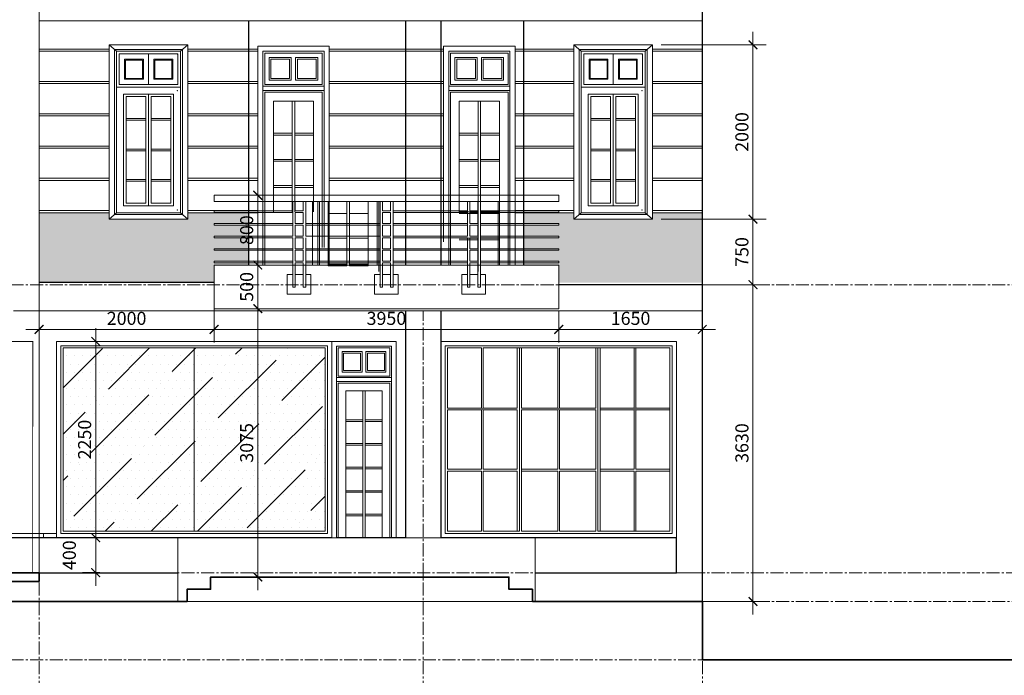
# Model space of a CAD drawing. Units: millimetres. Extents: x -55760 to 1146263, y -455585 to 288245.
# Drawn here: x 974368 to 985651, y -445405 to -437891 of the extents above; entities that cross this region are included whole.
import ezdxf

# ---------------------------------------------------------------- set-up
doc = ezdxf.new("R2010")
doc.units = ezdxf.units.MM
doc.linetypes.add('CENTER2', pattern=[1.125, 0.75, -0.125, 0.125, -0.125])
doc.layers.get('Defpoints').update_dxf_attribs({"lineweight": 5})
for name, color, linetype, lineweight in [('0-TUONG', 4, 'Continuous', 35), ('DOOR', 8, 'Continuous', 5), ('NETTHAY', 4, 'Continuous', 5), ('NOITHAT', 35, 'Continuous', 5), ('NTBI', 150, 'Continuous', 20), ('NTEXT', 7, 'Continuous', 9), ('NTHAY3', 41, 'Continuous', 25), ('TEXT', 8, 'Continuous', 5), ('Y', 35, 'Continuous', 5)]:
    doc.layers.add(name, color=color, linetype=linetype, lineweight=lineweight)
doc.styles.add('DIM', font='VHELVEN.TTF')
doc.dimstyles.new('100 THINH', dxfattribs={"dimscale": 0, "dimtxt": 150, "dimasz": 100, "dimexe": 150, "dimexo": 100, "dimgap": 50, "dimtad": 1, "dimdec": 0, "dimrnd": 1, "dimzin": 0, "dimdsep": 46, "dimtxsty": 'DIM', "dimblk": 'ARCHTICK', "dimcen": 0.1, "dimdle": 150, "dimclrd": 14, "dimclre": 14, "dimclrt": 255, "dimadec": 0, "dimazin": 0, "dimtfac": 1, "dimtdec": 0, "dimtmove": 2, "dimatfit": 2, "dimfxl": 0, "dimtolj": 1, "dimtzin": 0, "dimlwd": -1, "dimlwe": -1, "dimarcsym": 0})

# ---------------------------------------------------------------- blocks, each defined once
blk = doc.blocks.new('ểg')
at = {"layer": 'NOITHAT', "ltscale": 50}
for p, q in [((438950, -280445), (438950, -281451)), ((438950, -280445), (439580, -280445)), ((439580, -280445), (439579, -280445)), ((439580, -280445), (439581, -280445))]:
    blk.add_line(p, q, dxfattribs=at)
at = {"layer": 'NOITHAT'}
for p, q in [((439251, -282101), (439251, -280958)), ((439278, -282101), (439278, -280958)), ((439058, -281291), (439251, -281291)), ((439058, -281309), (439251, -281309)), ((439278, -281291), (439472, -281291)), ((439278, -281309), (439472, -281309)), ((439058, -281561), (439251, -281561)), ((439058, -281579), (439251, -281579)), ((439278, -281561), (439472, -281561)), ((439278, -281579), (439472, -281579)), ((439058, -281831), (439251, -281831)), ((439278, -281831), (439472, -281831)), ((439058, -281849), (439251, -281849)), ((439278, -281849), (439472, -281849)), ((439251, -282641), (439251, -281994)), ((439278, -282641), (439278, -281994)), ((439058, -282101), (439251, -282101)), ((439058, -282119), (439251, -282119)), ((439278, -282101), (439472, -282101)), ((439278, -282119), (439472, -282119)), ((439058, -282371), (439251, -282371)), ((439058, -282389), (439251, -282389)), ((439278, -282371), (439472, -282371)), ((439278, -282389), (439472, -282389)), ((439058, -282641), (439251, -282641)), ((439278, -282641), (439472, -282641))]:
    blk.add_line(p, q, dxfattribs=at)
at = {"layer": 'NOITHAT', "ltscale": 50}
for points in [[(439580, -280391), (438896, -280391), (438896, -282411)], [(438950, -280391), (439634, -280391), (439634, -282641)], [(439580, -282641), (439580, -280445), (438950, -280445), (438950, -281930)], [(439580, -282641), (439580, -280850), (438950, -280850)], [(438950, -280850), (438950, -282641)], [(439562, -282641), (439562, -280868), (438968, -280868)], [(438968, -280868), (438968, -282641)], [(439472, -282101), (439472, -280958), (439058, -280958), (439058, -282101)], [(438896, -281994), (438896, -282641)], [(438950, -281994), (438950, -282641)], [(439058, -281994), (439058, -282641)], [(439472, -282641), (439472, -281994)], [(439562, -282641), (439562, -281994)], [(439580, -282641), (439580, -281994)], [(439580, -282641), (439580, -281994)], [(439580, -282641), (439580, -281994)]]:
    blk.add_lwpolyline(points, dxfattribs=at)
for points in [[(439561, -280463), (438968, -280463), (438968, -280787), (439561, -280787)], [(439013, -280742), (439242, -280742), (439242, -280508), (439013, -280508)], [(439031, -280724), (439224, -280724), (439224, -280526), (439031, -280526)], [(439516, -280742), (439287, -280742), (439287, -280508), (439516, -280508)], [(439498, -280724), (439305, -280724), (439305, -280526), (439498, -280526)], [(439580, -280850), (438950, -280850), (438950, -280805), (439580, -280805)]]:
    blk.add_lwpolyline(points, close=True, dxfattribs=at)
blk = doc.blocks.new('hgr')
at = {"layer": 'NOITHAT', "color": 54, "ltscale": 50}
for p, q in [((441496, -278716), (437547, -278716)), ((437547, -278788), (437547, -278716)), ((441496, -278788), (437547, -278788)), ((441496, -278788), (441496, -278716)), ((438448, -278896), (437547, -278896)), ((437547, -278896), (437547, -278914)), ((438567, -278896), (438477, -278896)), ((439448, -278914), (439448, -278896)), ((439567, -278896), (439477, -278896)), ((439597, -278914), (439597, -278896)), ((440449, -278896), (439597, -278896)), ((440568, -278896), (440478, -278896)), ((440478, -278896), (440568, -278896)), ((440597, -278896), (441498, -278896)), ((441496, -278896), (440598, -278896)), ((441496, -278896), (441496, -278914)), ((438448, -278914), (437547, -278914)), ((438567, -278914), (438477, -278914)), ((439567, -278914), (439477, -278914)), ((440449, -278914), (439597, -278914)), ((440568, -278914), (440478, -278914)), ((440478, -278914), (440568, -278914)), ((440597, -278914), (441498, -278914)), ((441496, -278914), (440598, -278914)), ((438448, -279040), (437547, -279040)), ((437547, -279040), (437547, -279058)), ((438448, -279058), (437547, -279058)), ((438567, -279040), (438477, -279040)), ((438567, -279058), (438477, -279058)), ((439448, -279040), (438597, -279040)), ((439448, -279058), (438597, -279058)), ((439448, -279058), (439448, -279040)), ((439567, -279040), (439477, -279040)), ((439567, -279058), (439477, -279058)), ((439597, -279058), (439597, -279040)), ((440449, -279040), (439597, -279040)), ((440449, -279058), (439597, -279058)), ((440568, -279040), (440478, -279040)), ((440568, -279058), (440478, -279058)), ((441496, -279040), (440598, -279040)), ((441496, -279058), (440598, -279058)), ((441496, -279040), (441496, -279058)), ((438448, -279184), (437547, -279184)), ((437547, -279184), (437547, -279202)), ((438448, -279202), (437547, -279202)), ((438567, -279184), (438477, -279184)), ((438567, -279202), (438477, -279202)), ((439448, -279184), (438597, -279184)), ((439448, -279202), (439448, -279184)), ((439567, -279184), (439477, -279184)), ((439567, -279202), (439477, -279202)), ((439597, -279202), (439597, -279184)), ((440449, -279184), (439597, -279184)), ((440449, -279202), (439597, -279202)), ((440568, -279184), (440478, -279184)), ((440568, -279202), (440478, -279202)), ((441496, -279184), (440598, -279184)), ((441496, -279202), (440598, -279202)), ((441496, -279184), (441496, -279202)), ((438448, -279328), (437547, -279328)), ((437547, -279328), (437547, -279346)), ((438448, -279346), (437547, -279346)), ((438567, -279328), (438477, -279328)), ((438567, -279346), (438477, -279346)), ((439448, -279328), (438597, -279328)), ((439448, -279346), (438597, -279346)), ((439448, -279346), (439448, -279328)), ((439567, -279328), (439477, -279328)), ((439567, -279346), (439477, -279346)), ((439597, -279346), (439597, -279328)), ((440449, -279328), (439597, -279328)), ((440449, -279346), (439597, -279346)), ((440568, -279328), (440478, -279328)), ((440568, -279346), (440478, -279346)), ((441496, -279328), (440598, -279328)), ((441496, -279346), (440598, -279346)), ((441496, -279328), (441496, -279346)), ((438448, -279472), (437547, -279472)), ((437547, -279490), (437547, -279472)), ((438567, -279472), (438477, -279472)), ((439448, -279472), (438597, -279472)), ((439448, -279490), (439448, -279472)), ((439567, -279472), (439477, -279472)), ((439597, -279490), (439597, -279472)), ((440449, -279472), (439597, -279472)), ((440568, -279472), (440478, -279472)), ((441496, -279472), (440598, -279472)), ((441496, -279490), (441496, -279472)), ((438448, -279490), (437547, -279490)), ((438567, -279490), (438477, -279490)), ((439448, -279490), (438597, -279490)), ((439567, -279490), (439477, -279490)), ((440449, -279490), (439597, -279490)), ((440568, -279490), (440478, -279490)), ((441496, -279490), (440598, -279490))]:
    blk.add_line(p, q, dxfattribs=at)
at = {"layer": 'NOITHAT', "color": 54}
for p, q in [((439069, -279526), (439069, -278788)), ((439099, -279526), (439099, -278788)), ((438854, -278926), (439069, -278926)), ((439099, -278926), (439314, -278926)), ((438854, -279206), (439069, -279206)), ((439099, -279206), (439314, -279206)), ((438854, -279506), (439069, -279506)), ((438854, -279526), (439069, -279526)), ((439099, -279506), (439314, -279506)), ((439099, -279526), (439314, -279526))]:
    blk.add_line(p, q, dxfattribs=at)
at = {"layer": 'NOITHAT'}
for p, q in [((440571, -279591), (440571, -278788)), ((440601, -279591), (440601, -278788)), ((440356, -279206), (440571, -279206)), ((440356, -279226), (440571, -279226)), ((440601, -279206), (440816, -279206)), ((440601, -279226), (440816, -279226))]:
    blk.add_line(p, q, dxfattribs=at)
at = {"layer": 'NOITHAT', "color": 54, "ltscale": 50}
for points in [[(438448, -278788), (438448, -279184)], [(438477, -278896), (438477, -278788)], [(438477, -278896), (438477, -278788)], [(438567, -278896), (438567, -278788), (438597, -278788), (438597, -279184)], [(438567, -278896), (438567, -278788)], [(438674, -278788), (438674, -279516)], [(438734, -278788), (438734, -279516)], [(438734, -278788), (438734, -279516)], [(438754, -278788), (438754, -279516)], [(438854, -278788), (438854, -279526)], [(439314, -279526), (439314, -278788)], [(439414, -279516), (439414, -278788)], [(439434, -279591), (439434, -278788)], [(439434, -279591), (439434, -278788)], [(439434, -279516), (439434, -278788)], [(439477, -278896), (439477, -278788), (439448, -278788), (439448, -279184)], [(439477, -278896), (439477, -278788)], [(439567, -278896), (439567, -278788), (439597, -278788), (439597, -279184)], [(439567, -278896), (439567, -278788)], [(440478, -278896), (440478, -278788), (440449, -278788), (440449, -279184)], [(440478, -278896), (440478, -278788)], [(440568, -278896), (440568, -278788), (440598, -278788), (440598, -279184)], [(440568, -278896), (440568, -278788)], [(440803, -278788), (440803, -279516)], [(438477, -279040), (438477, -278914)], [(438567, -279040), (438567, -278914)], [(439477, -279040), (439477, -278914)], [(439567, -279040), (439567, -278914)], [(440478, -279040), (440478, -278914)], [(440568, -279040), (440568, -278914)], [(438477, -279184), (438477, -279058)], [(438567, -279184), (438567, -279058)], [(439477, -279184), (439477, -279058)], [(439567, -279184), (439567, -279058)], [(440478, -279184), (440478, -279058)], [(440568, -279184), (440568, -279058)], [(438448, -279202), (438448, -279770), (438477, -279770), (438477, -279490)], [(438477, -279328), (438477, -279202)], [(438597, -279202), (438597, -279770), (438567, -279770), (438567, -279490)], [(438567, -279328), (438567, -279202)], [(439448, -279202), (439448, -279770), (439477, -279770), (439477, -279490)], [(439477, -279328), (439477, -279202)], [(439597, -279202), (439597, -279770), (439567, -279770), (439567, -279490)], [(439567, -279328), (439567, -279202)], [(440449, -279202), (440449, -279770), (440478, -279770), (440478, -279490)], [(440478, -279328), (440478, -279202)], [(440598, -279202), (440598, -279770), (440568, -279770), (440568, -279490)], [(440568, -279328), (440568, -279202)], [(438477, -279472), (438477, -279346)], [(438567, -279472), (438567, -279346)], [(439477, -279472), (439477, -279346)], [(439567, -279472), (439567, -279346)], [(440478, -279472), (440478, -279346)], [(440568, -279472), (440568, -279346)], [(438448, -279622), (438386, -279622), (438386, -279851), (438657, -279851), (438657, -279622), (438597, -279622)], [(438567, -279622), (438477, -279622)], [(439448, -279622), (439386, -279622), (439386, -279851), (439657, -279851), (439657, -279622), (439597, -279622)], [(439567, -279622), (439477, -279622)], [(440449, -279622), (440387, -279622), (440387, -279851), (440658, -279851), (440658, -279622), (440598, -279622)], [(440568, -279622), (440478, -279622)]]:
    blk.add_lwpolyline(points, dxfattribs=at)
at = {"layer": 'NOITHAT', "ltscale": 50}
for points in [[(440816, -279516), (440816, -278788)], [(440916, -279516), (440916, -278788)], [(440936, -279516), (440936, -278788)], [(440936, -279516), (440936, -278788)], [(440936, -279516), (440936, -278788)]]:
    blk.add_lwpolyline(points, dxfattribs=at)
blk = doc.blocks.new('_ARCHTICK')
at = {"color": 0, "linetype": 'ByBlock', "const_width": 0.15}
blk.add_lwpolyline([(-0.5, -0.5), (0.5, 0.5)], dxfattribs=at)
blk = doc.blocks.new('*D2197')
at = {"layer": 'Defpoints', "color": 0, "ltscale": 100}
for p in [(974590, -440903), (976596, -441034), (976596, -441441)]:
    blk.add_point(p, dxfattribs=at)
at = {"layer": 'NOITHAT', "color": 14, "ltscale": 100}
for p, q in [((974590, -441003), (974590, -441591)), ((976596, -441134), (976596, -441591)), ((974440, -441441), (976746, -441441))]:
    blk.add_line(p, q, dxfattribs=at)
at = {"layer": 'NOITHAT', "color": 14, "ltscale": 100, "xscale": 100, "yscale": 100, "zscale": 100, "rotation": 180}
blk.add_blockref('_ARCHTICK', (974590, -441441), dxfattribs=at)
at = {"layer": 'NOITHAT', "color": 14, "ltscale": 100, "xscale": 100, "yscale": 100, "zscale": 100}
blk.add_blockref('_ARCHTICK', (976596, -441441), dxfattribs=at)
at = {"layer": 'NOITHAT', "color": 255, "ltscale": 100, "insert": (975593, -441314), "char_height": 150, "attachment_point": 5, "style": 'DIM'}
blk.add_mtext('\\A1;2000', dxfattribs=at)
blk = doc.blocks.new('*D2198')
at = {"layer": 'Defpoints', "color": 0, "ltscale": 100}
for p in [(976596, -441034), (980545, -441129), (980545, -441441)]:
    blk.add_point(p, dxfattribs=at)
at = {"layer": 'NOITHAT', "color": 14, "ltscale": 100}
for p, q in [((976596, -441134), (976596, -441591)), ((980545, -441229), (980545, -441591)), ((976446, -441441), (980695, -441441))]:
    blk.add_line(p, q, dxfattribs=at)
at = {"layer": 'NOITHAT', "color": 14, "ltscale": 100, "xscale": 100, "yscale": 100, "zscale": 100, "rotation": 180}
blk.add_blockref('_ARCHTICK', (976596, -441441), dxfattribs=at)
at = {"layer": 'NOITHAT', "color": 14, "ltscale": 100, "xscale": 100, "yscale": 100, "zscale": 100}
blk.add_blockref('_ARCHTICK', (980545, -441441), dxfattribs=at)
at = {"layer": 'NOITHAT', "color": 255, "ltscale": 100, "insert": (978570, -441314), "char_height": 150, "attachment_point": 5, "style": 'DIM'}
blk.add_mtext('\\A1;3950', dxfattribs=at)
blk = doc.blocks.new('*D2199')
at = {"layer": 'Defpoints', "color": 0, "ltscale": 100}
for p in [(982190, -440903), (980545, -441129), (982190, -441441)]:
    blk.add_point(p, dxfattribs=at)
at = {"layer": 'NOITHAT', "color": 14, "ltscale": 100}
for p, q in [((982190, -441003), (982190, -441591)), ((980545, -441229), (980545, -441591)), ((980395, -441441), (982340, -441441))]:
    blk.add_line(p, q, dxfattribs=at)
at = {"layer": 'NOITHAT', "color": 14, "ltscale": 100, "xscale": 100, "yscale": 100, "zscale": 100, "rotation": 180}
blk.add_blockref('_ARCHTICK', (980545, -441441), dxfattribs=at)
at = {"layer": 'NOITHAT', "color": 14, "ltscale": 100, "xscale": 100, "yscale": 100, "zscale": 100}
blk.add_blockref('_ARCHTICK', (982190, -441441), dxfattribs=at)
at = {"layer": 'NOITHAT', "color": 255, "ltscale": 100, "insert": (981368, -441314), "char_height": 150, "attachment_point": 5, "style": 'DIM'}
blk.add_mtext('\\A1;1650', dxfattribs=at)
blk = doc.blocks.new('*D2200')
at = {"layer": 'Defpoints', "color": 0, "ltscale": 100}
for p in [(977096, -441203), (977132, -441203), (977132, -444278)]:
    blk.add_point(p, dxfattribs=at)
at = {"layer": 'NOITHAT', "color": 14, "ltscale": 100}
for p, q in [((977096, -444428), (977096, -441053)), ((977032, -441203), (976946, -441203)), ((977032, -444278), (976946, -444278))]:
    blk.add_line(p, q, dxfattribs=at)
at = {"layer": 'NOITHAT', "color": 14, "ltscale": 100, "xscale": 100, "yscale": 100, "zscale": 100}
for p, rotation in [((977096, -441203), 90), ((977096, -444278), 270)]:
    blk.add_blockref('_ARCHTICK', p, dxfattribs=dict(at, rotation=rotation))
at = {"layer": 'NOITHAT', "color": 255, "ltscale": 100, "insert": (976969, -442741), "char_height": 150, "attachment_point": 5, "rotation": 90, "style": 'DIM'}
blk.add_mtext('\\A1;3075', dxfattribs=at)
blk = doc.blocks.new('*D2201')
at = {"layer": 'Defpoints', "color": 0, "ltscale": 100}
for p in [(977096, -440703), (977239, -440703), (977132, -441203)]:
    blk.add_point(p, dxfattribs=at)
at = {"layer": 'NOITHAT', "color": 14, "ltscale": 100}
for p, q in [((977096, -441353), (977096, -440553)), ((977139, -440703), (976946, -440703)), ((977032, -441203), (976946, -441203))]:
    blk.add_line(p, q, dxfattribs=at)
at = {"layer": 'NOITHAT', "color": 14, "ltscale": 100, "xscale": 100, "yscale": 100, "zscale": 100}
for p, rotation in [((977096, -440703), 90), ((977096, -441203), 270)]:
    blk.add_blockref('_ARCHTICK', p, dxfattribs=dict(at, rotation=rotation))
at = {"layer": 'NOITHAT', "color": 255, "ltscale": 100, "insert": (976969, -440953), "char_height": 150, "attachment_point": 5, "rotation": 90, "style": 'DIM'}
blk.add_mtext('\\A1;500', dxfattribs=at)
blk = doc.blocks.new('*D2202')
at = {"layer": 'Defpoints', "color": 0, "ltscale": 100}
for p in [(977096, -439903), (977276, -439903), (977239, -440703)]:
    blk.add_point(p, dxfattribs=at)
at = {"layer": 'NOITHAT', "color": 14, "ltscale": 100}
for p, q in [((977096, -440853), (977096, -439753)), ((977176, -439903), (976946, -439903)), ((977139, -440703), (976946, -440703))]:
    blk.add_line(p, q, dxfattribs=at)
at = {"layer": 'NOITHAT', "color": 14, "ltscale": 100, "xscale": 100, "yscale": 100, "zscale": 100}
for p, rotation in [((977096, -439903), 90), ((977096, -440703), 270)]:
    blk.add_blockref('_ARCHTICK', p, dxfattribs=dict(at, rotation=rotation))
at = {"layer": 'NOITHAT', "color": 255, "ltscale": 100, "insert": (976969, -440303), "char_height": 150, "attachment_point": 5, "rotation": 90, "style": 'DIM'}
blk.add_mtext('\\A1;800', dxfattribs=at)
blk = doc.blocks.new('*D2203')
at = {"layer": 'Defpoints', "color": 0, "ltscale": 100}
for p in [(982190, -440928), (982771, -440928), (982190, -444558)]:
    blk.add_point(p, dxfattribs=at)
at = {"layer": 'NOITHAT', "color": 14, "ltscale": 100}
for p, q in [((982771, -444708), (982771, -440778)), ((982290, -440928), (982921, -440928)), ((982290, -444558), (982921, -444558))]:
    blk.add_line(p, q, dxfattribs=at)
at = {"layer": 'NOITHAT', "color": 14, "ltscale": 100, "xscale": 100, "yscale": 100, "zscale": 100}
for p, rotation in [((982771, -440928), 90), ((982771, -444558), 270)]:
    blk.add_blockref('_ARCHTICK', p, dxfattribs=dict(at, rotation=rotation))
at = {"layer": 'NOITHAT', "color": 255, "ltscale": 100, "insert": (982644, -442743), "char_height": 150, "attachment_point": 5, "rotation": 90, "style": 'DIM'}
blk.add_mtext('\\A1;3630', dxfattribs=at)
blk = doc.blocks.new('*D2204')
at = {"layer": 'Defpoints', "color": 0, "ltscale": 100}
for p in [(981619, -440177), (982771, -440177), (982190, -440928)]:
    blk.add_point(p, dxfattribs=at)
at = {"layer": 'NOITHAT', "color": 14, "ltscale": 100}
for p, q in [((982771, -441078), (982771, -440027)), ((981719, -440177), (982921, -440177)), ((982290, -440928), (982921, -440928))]:
    blk.add_line(p, q, dxfattribs=at)
at = {"layer": 'NOITHAT', "color": 14, "ltscale": 100, "xscale": 100, "yscale": 100, "zscale": 100}
for p, rotation in [((982771, -440177), 90), ((982771, -440928), 270)]:
    blk.add_blockref('_ARCHTICK', p, dxfattribs=dict(at, rotation=rotation))
at = {"layer": 'NOITHAT', "color": 255, "ltscale": 100, "insert": (982644, -440553), "char_height": 150, "attachment_point": 5, "rotation": 90, "style": 'DIM'}
blk.add_mtext('\\A1;750', dxfattribs=at)
blk = doc.blocks.new('*D2205')
at = {"layer": 'Defpoints', "color": 0, "ltscale": 100}
for p in [(981619, -438180), (982771, -438180), (981619, -440177)]:
    blk.add_point(p, dxfattribs=at)
at = {"layer": 'NOITHAT', "color": 14, "ltscale": 100}
for p, q in [((982771, -440327), (982771, -438030)), ((981719, -438180), (982921, -438180)), ((981719, -440177), (982921, -440177))]:
    blk.add_line(p, q, dxfattribs=at)
at = {"layer": 'NOITHAT', "color": 14, "ltscale": 100, "xscale": 100, "yscale": 100, "zscale": 100}
for p, rotation in [((982771, -438180), 90), ((982771, -440177), 270)]:
    blk.add_blockref('_ARCHTICK', p, dxfattribs=dict(at, rotation=rotation))
at = {"layer": 'NOITHAT', "color": 255, "ltscale": 100, "insert": (982644, -439178), "char_height": 150, "attachment_point": 5, "rotation": 90, "style": 'DIM'}
blk.add_mtext('\\A1;2000', dxfattribs=at)
blk = doc.blocks.new('*D2206')
at = {"layer": 'Defpoints', "color": 0, "ltscale": 100}
for p in [(975239, -443828), (975386, -443828), (975386, -444228)]:
    blk.add_point(p, dxfattribs=at)
at = {"layer": 'TEXT', "color": 14, "ltscale": 100}
for p, q in [((975239, -444378), (975239, -443678)), ((975286, -443828), (975089, -443828)), ((975286, -444228), (975089, -444228))]:
    blk.add_line(p, q, dxfattribs=at)
at = {"layer": 'TEXT', "color": 14, "ltscale": 100, "xscale": 100, "yscale": 100, "zscale": 100}
for p, rotation in [((975239, -443828), 90), ((975239, -444228), 270)]:
    blk.add_blockref('_ARCHTICK', p, dxfattribs=dict(at, rotation=rotation))
at = {"layer": 'TEXT', "color": 255, "ltscale": 100, "insert": (974937, -444028), "char_height": 150, "attachment_point": 5, "rotation": 90, "style": 'DIM'}
blk.add_mtext('\\A1;400', dxfattribs=at)
blk = doc.blocks.new('*D2207')
at = {"layer": 'Defpoints', "color": 0, "ltscale": 100}
for p in [(975239, -441578), (975515, -441578), (975386, -443828)]:
    blk.add_point(p, dxfattribs=at)
at = {"layer": 'TEXT', "color": 14, "ltscale": 100}
for p, q in [((975239, -443978), (975239, -441428)), ((975415, -441578), (975089, -441578)), ((975286, -443828), (975089, -443828))]:
    blk.add_line(p, q, dxfattribs=at)
at = {"layer": 'TEXT', "color": 14, "ltscale": 100, "xscale": 100, "yscale": 100, "zscale": 100}
for p, rotation in [((975239, -441578), 90), ((975239, -443828), 270)]:
    blk.add_blockref('_ARCHTICK', p, dxfattribs=dict(at, rotation=rotation))
at = {"layer": 'TEXT', "color": 255, "ltscale": 100, "insert": (975112, -442703), "char_height": 150, "attachment_point": 5, "rotation": 90, "style": 'DIM'}
blk.add_mtext('\\A1;2250', dxfattribs=at)

msp = doc.modelspace()

# ---------------------------------------------------------------- hatches: boundary and pattern name
at = {"layer": 'DOOR'}
h = msp.add_hatch(dxfattribs=at)
h.set_pattern_fill('DOTS', color=256, scale=1000, style=0)
h.set_pattern_definition([(7e-15, (539048.88, -161187.56), (31.25, 62.5), [0, -62.5])])
h.paths.add_polyline_path([(982190.5, -440103.3), (981619.4, -440103.3), (981619.4, -440177.1), (980719.4, -440177.1), (980719.4, -440103.3), (980144.9, -440103.3), (980144.9, -440227.3), (980544.9, -440227.3), (980544.9, -440245.3), (980144.9, -440245.3), (980144.9, -440371.3), (980544.9, -440371.3), (980544.9, -440389.3), (980144.9, -440389.3), (980144.9, -440515.3), (980544.9, -440515.3), (980544.9, -440533.3), (980144.9, -440533.3), (980144.9, -440659.3), (980544.9, -440659.3), (980544.9, -440677.3), (980144.9, -440677.3), (980144.9, -440703.3), (980544.9, -440703.3), (980544.9, -440903.3), (982190.5, -440903.3)])
h.paths.add_polyline_path([(976995.7, -440533.3), (976595.7, -440533.3), (976595.7, -440515.3), (976995.7, -440515.3), (976995.7, -440389.3), (976595.7, -440389.3), (976595.7, -440371.3), (976995.7, -440371.3), (976995.7, -440245.3), (976595.7, -440245.3), (976595.7, -440227.3), (976995.7, -440227.3), (976995.7, -440103.3), (976295.2, -440103.3), (976295.2, -440177.1), (975395.2, -440177.1), (975395.2, -440103.3), (975157.2, -440103.3), (974590.3, -440103.3), (974590.3, -440903.3), (976595.7, -440903.3), (976595.7, -440703.3), (976995.7, -440703.3), (976995.7, -440677.3), (976595.7, -440677.3), (976595.7, -440659.3), (976995.7, -440659.3)])
h.paths.add_polyline_path([(983303.1, -440776.3), (985631.8, -440776.3), (985631.8, -441020), (983303.1, -441020)], flags=24)
h = msp.add_hatch(dxfattribs=at)
h.set_pattern_fill('DOTS', color=256, scale=1500, style=0)
h.set_pattern_definition([(7e-15, (697027.03, -190681.38), (46.875, 93.75), [0, -93.75])])
h.paths.add_polyline_path([(977869.8, -441653.3), (976367.9, -441653.3), (976367.9, -443753.3), (977869.8, -443753.3)])
h.paths.add_polyline_path([(976367.9, -441653.3), (974866, -441653.3), (974866, -443753.3), (976367.9, -443753.3)])
at = {"layer": 'NOITHAT', "ltscale": 100}
h = msp.add_hatch(dxfattribs=at)
h.set_pattern_fill('ANSI36', color=256, scale=3000, style=0)
h.set_pattern_definition([(45, (697027.03, -190681.38), (198.8738, 729.20387), [937.5, -187.5, 0, -187.5])])
h.paths.add_polyline_path([(976367.9, -441653.3), (974866, -441653.3), (974866, -443753.3), (976367.9, -443753.3)])
h.paths.add_polyline_path([(977869.8, -441653.3), (976367.9, -441653.3), (976367.9, -443753.3), (977869.8, -443753.3)])

# ---------------------------------------------------------------- linework, layer by layer
at = {"layer": '0-TUONG', "ltscale": 100}
for points in [[(972391, -444558.3), (976286.4, -444558.3), (976286.4, -444418.3), (976556.4, -444418.3), (976556.4, -444278.3), (979974.2, -444278.3), (979974.2, -444418.3), (980244.2, -444418.3), (980244.2, -444558.3), (982190.5, -444558.3), (982190.5, -445228.3), (993452.9, -445228.3)], [(974591, -444228.3), (973748.4, -444228.3)], [(974591, -444328.3), (973748.4, -444328.3)]]:
    msp.add_lwpolyline(points, dxfattribs=at)
msp.add_lwpolyline([(973748.4, -444228.3), (974591, -444228.3), (974591, -444328.3), (973748.4, -444328.3)], close=True, dxfattribs=at)
at = {"layer": 'NETTHAY', "color": 30}
msp.add_line((982190.5, -437904.3), (974590.3, -437904.3), dxfattribs=at)
at = {"layer": 'NETTHAY', "ltscale": 50}
for p, q in [((974591, -441228.3), (974591, -441578.3)), ((982190.5, -445228.3), (993519.6, -445228.3))]:
    msp.add_line(p, q, dxfattribs=at)
at = {"layer": 'NETTHAY', "color": 30}
msp.add_lwpolyline([(976595.7, -440703.3), (980544.9, -440703.3), (980544.9, -441203.3), (976595.7, -441203.3)], close=True, dxfattribs=at)
at = {"layer": 'NETTHAY', "ltscale": 100, "const_width": 10}
msp.add_lwpolyline([(974241, -441578.3), (974517.9, -441578.3), (974516.7, -444228.3), (973748.4, -444228.3)], dxfattribs=at)
at = {"layer": 'NOITHAT', "ltscale": 50}
for p, q in [((975395.2, -440177.1), (975395.2, -438179.6)), ((975395.2, -438179.6), (976295.2, -438179.6)), ((975479.2, -438253.3), (975395.2, -438179.6)), ((976211.2, -438253.3), (976295.2, -438179.6)), ((976295.2, -440177.1), (976295.2, -438179.6)), ((980719.4, -440177.1), (980719.4, -438179.6)), ((980719.4, -438179.6), (981619.4, -438179.6)), ((980803.4, -438253.3), (980719.4, -438179.6)), ((981535.4, -438253.3), (981619.4, -438179.6)), ((981619.4, -440177.1), (981619.4, -438179.6)), ((974590.3, -438228.8), (975395.2, -438228.8)), ((974590.3, -438252.8), (975395.2, -438252.8)), ((975455.2, -440124.4), (975455.2, -438232.2)), ((975455.2, -438232.2), (976235.2, -438232.2)), ((975479.2, -440103.3), (975479.2, -438253.3)), ((975479.2, -438253.3), (976211.2, -438253.3)), ((976211.2, -440103.3), (976211.2, -438253.3)), ((976235.2, -440124.4), (976235.2, -438232.2)), ((976295.2, -438228.8), (977095.7, -438228.8)), ((976295.2, -438252.8), (977095.7, -438252.8)), ((977155.7, -438253.3), (977155.7, -439371.3)), ((977155.7, -438253.3), (977855.7, -438253.3)), ((977855.7, -438253.3), (977854.7, -438253.3)), ((977855.7, -438253.3), (977856.7, -438253.3)), ((977915.7, -438228.8), (979224.9, -438228.8)), ((977915.7, -438252.8), (979224.9, -438252.8)), ((979284.9, -438253.3), (979284.9, -439371.3)), ((979284.9, -438253.3), (979984.9, -438253.3)), ((979984.9, -438253.3), (979983.9, -438253.3)), ((979984.9, -438253.3), (979986, -438253.3)), ((980044.9, -438228.8), (980719.4, -438228.8)), ((980044.9, -438252.8), (980719.4, -438252.8)), ((980779.4, -440124.4), (980779.4, -438232.2)), ((980779.4, -438232.2), (981559.4, -438232.2)), ((980803.4, -440103.3), (980803.4, -438253.3)), ((980803.4, -438253.3), (981535.4, -438253.3)), ((981535.4, -440103.3), (981535.4, -438253.3)), ((981559.4, -440124.4), (981559.4, -438232.2)), ((981619.4, -438228.8), (982190.5, -438228.8)), ((981619.4, -438252.8), (982190.5, -438252.8)), ((974590.3, -438598.9), (975395.2, -438598.9)), ((974590.3, -438622.9), (975395.2, -438622.9)), ((976295.2, -438598.9), (977095.7, -438598.9)), ((976295.2, -438622.9), (977095.7, -438622.9)), ((977915.7, -438598.9), (979224.9, -438598.9)), ((977915.7, -438622.9), (979224.9, -438622.9)), ((980044.9, -438598.9), (980719.4, -438598.9)), ((980044.9, -438622.9), (980719.4, -438622.9)), ((981619.4, -438598.9), (982190.5, -438598.9)), ((981619.4, -438622.9), (982190.5, -438622.9)), ((974590.3, -438969), (975395.2, -438969)), ((974590.3, -438993), (975395.2, -438993)), ((976295.2, -438969), (977095.7, -438969)), ((976295.2, -438993), (977095.7, -438993)), ((977915.7, -438969), (979224.9, -438969)), ((977915.7, -438993), (979224.9, -438993)), ((980044.9, -438969), (980719.4, -438969)), ((980044.9, -438993), (980719.4, -438993)), ((981619.4, -438969), (982190.5, -438969)), ((981619.4, -438993), (982190.5, -438993)), ((974590.3, -439339.1), (975395.2, -439339.1)), ((976295.2, -439339.1), (977095.7, -439339.1)), ((977915.7, -439339.1), (979224.9, -439339.1)), ((980044.9, -439339.1), (980719.4, -439339.1)), ((981619.4, -439339.1), (982190.5, -439339.1)), ((974590.3, -439363.1), (975395.2, -439363.1)), ((976295.2, -439363.1), (977095.7, -439363.1)), ((977915.7, -439363.1), (979224.9, -439363.1)), ((980044.9, -439363.1), (980719.4, -439363.1)), ((981619.4, -439363.1), (982190.5, -439363.1)), ((974590.3, -439709.2), (975395.2, -439709.2)), ((974590.3, -439733.2), (975395.2, -439733.2)), ((976295.2, -439709.2), (977095.7, -439709.2)), ((976295.2, -439733.2), (977095.7, -439733.2)), ((977915.7, -439709.2), (979224.9, -439709.2)), ((977915.7, -439733.2), (979224.9, -439733.2)), ((980044.9, -439709.2), (980719.4, -439709.2)), ((980044.9, -439733.2), (980719.4, -439733.2)), ((981619.4, -439709.2), (982190.5, -439709.2)), ((981619.4, -439733.2), (982190.5, -439733.2)), ((974590.3, -440079.3), (975395.2, -440079.3)), ((975157.2, -440103.3), (975395.2, -440103.3)), ((975479.2, -440103.3), (975395.2, -440177.1)), ((975455.2, -440124.4), (976235.2, -440124.4)), ((975479.2, -440103.3), (976211.2, -440103.3)), ((976211.2, -440103.3), (976295.2, -440177.1)), ((976295.2, -440079.3), (977095.7, -440079.3)), ((980044.9, -440079.3), (980719.4, -440079.3)), ((980803.4, -440103.3), (980719.4, -440177.1)), ((980779.4, -440124.4), (981559.4, -440124.4)), ((980803.4, -440103.3), (981535.4, -440103.3)), ((981535.4, -440103.3), (981619.4, -440177.1)), ((981619.4, -440079.3), (982190.5, -440079.3)), ((975395.2, -440177.1), (976295.2, -440177.1)), ((980719.4, -440177.1), (981619.4, -440177.1))]:
    msp.add_line(p, q, dxfattribs=at)
at = {"layer": 'NOITHAT', "ltscale": 100}
for p, q in [((975845.2, -438633.3), (975845.2, -438283.3)), ((981169.4, -438633.3), (981169.4, -438283.3)), ((975589.2, -439023.3), (975815.2, -439023.3)), ((975589.2, -439043.3), (975815.2, -439043.3)), ((976101.2, -439023.3), (975875.2, -439023.3)), ((976101.2, -439043.3), (975875.2, -439043.3)), ((980913.4, -439023.3), (981139.4, -439023.3)), ((980913.4, -439043.3), (981139.4, -439043.3)), ((981425.4, -439023.3), (981199.4, -439023.3)), ((981425.4, -439043.3), (981199.4, -439043.3)), ((975589.2, -439373.3), (975815.2, -439373.3)), ((975589.2, -439393.3), (975815.2, -439393.3)), ((976101.2, -439373.3), (975875.2, -439373.3)), ((976101.2, -439393.3), (975875.2, -439393.3)), ((980913.4, -439373.3), (981139.4, -439373.3)), ((980913.4, -439393.3), (981139.4, -439393.3)), ((981425.4, -439373.3), (981199.4, -439373.3)), ((981425.4, -439393.3), (981199.4, -439393.3)), ((975589.2, -439723.3), (975815.2, -439723.3)), ((975589.2, -439743.3), (975815.2, -439743.3)), ((976101.2, -439723.3), (975875.2, -439723.3)), ((976101.2, -439743.3), (975875.2, -439743.3)), ((980913.4, -439723.3), (981139.4, -439723.3)), ((980913.4, -439743.3), (981139.4, -439743.3)), ((981425.4, -439723.3), (981199.4, -439723.3)), ((981425.4, -439743.3), (981199.4, -439743.3)), ((974590.3, -440103.3), (975395.2, -440103.3)), ((976295.2, -440103.3), (977095.7, -440103.3)), ((980044.9, -440103.3), (980719.4, -440103.3)), ((981619.4, -440103.3), (982190.5, -440103.3)), ((974791, -441578.3), (977944.8, -441578.3)), ((979193.7, -441578.3), (981893.7, -441578.3)), ((976367.9, -441653.3), (976367.9, -443753.3)), ((979658.7, -441653.3), (979268.7, -441653.3)), ((979658.7, -441653.3), (979658.7, -442343.3)), ((980068.7, -441653.3), (979678.7, -441653.3)), ((979678.7, -441653.3), (979678.7, -442343.3)), ((980068.7, -442343.3), (980068.7, -441653.3)), ((980093.7, -443753.3), (980093.7, -441653.3)), ((980118.7, -442343.3), (980118.7, -441653.3)), ((980533.7, -441653.3), (980533.7, -442343.3)), ((980553.7, -441653.3), (980553.7, -442343.3)), ((980968.7, -442343.3), (980968.7, -441653.3)), ((980993.7, -443753.3), (980993.7, -441653.3)), ((981018.7, -443753.3), (981018.7, -441653.3)), ((981408.7, -441653.3), (981408.7, -442343.3)), ((981428.7, -441653.3), (981428.7, -442343.3)), ((979268.7, -442343.3), (979658.7, -442343.3)), ((979268.7, -442363.3), (979658.7, -442363.3)), ((979658.7, -442363.3), (979658.7, -443043.3)), ((979678.7, -442343.3), (980068.7, -442343.3)), ((979678.7, -442363.3), (979678.7, -443043.3)), ((979678.7, -442363.3), (980068.7, -442363.3)), ((980068.7, -443043.3), (980068.7, -442363.3)), ((980533.7, -442343.3), (980118.7, -442343.3)), ((980118.7, -443753.3), (980118.7, -442363.3)), ((980533.7, -442363.3), (980118.7, -442363.3)), ((980533.7, -442363.3), (980533.7, -443043.3)), ((980968.7, -442343.3), (980553.7, -442343.3)), ((980553.7, -442363.3), (980553.7, -443043.3)), ((980968.7, -442363.3), (980553.7, -442363.3)), ((980968.7, -443043.3), (980968.7, -442363.3)), ((981408.7, -442343.3), (981018.7, -442343.3)), ((981408.7, -442363.3), (981018.7, -442363.3)), ((981408.7, -442363.3), (981408.7, -443043.3)), ((981818.7, -442343.3), (981428.7, -442343.3)), ((981428.7, -442363.3), (981428.7, -443043.3)), ((981818.7, -442363.3), (981428.7, -442363.3)), ((979268.7, -443043.3), (979658.7, -443043.3)), ((979268.7, -443063.3), (979658.7, -443063.3)), ((979658.7, -443063.3), (979658.7, -443753.3)), ((979678.7, -443043.3), (980068.7, -443043.3)), ((979678.7, -443063.3), (979678.7, -443753.3)), ((979678.7, -443063.3), (980068.7, -443063.3)), ((980068.7, -443753.3), (980068.7, -443063.3)), ((980533.7, -443043.3), (980118.7, -443043.3)), ((980533.7, -443063.3), (980118.7, -443063.3)), ((980533.7, -443063.3), (980533.7, -443753.3)), ((980968.7, -443043.3), (980553.7, -443043.3)), ((980553.7, -443063.3), (980553.7, -443753.3)), ((980968.7, -443063.3), (980553.7, -443063.3)), ((980968.7, -443753.3), (980968.7, -443063.3)), ((981408.7, -443043.3), (981018.7, -443043.3)), ((981408.7, -443063.3), (981018.7, -443063.3)), ((981408.7, -443063.3), (981408.7, -443753.3)), ((981818.7, -443043.3), (981428.7, -443043.3)), ((981428.7, -443063.3), (981428.7, -443753.3)), ((981818.7, -443063.3), (981428.7, -443063.3))]:
    msp.add_line(p, q, dxfattribs=at)
at = {"layer": 'NOITHAT'}
for p, q in [((977490.7, -440093.3), (977490.7, -438823.3)), ((977520.7, -440093.3), (977520.7, -438823.3)), ((979619.9, -440093.3), (979619.9, -438823.3)), ((979649.9, -440093.3), (979649.9, -438823.3)), ((977275.7, -439193.3), (977490.7, -439193.3)), ((977275.7, -439213.3), (977490.7, -439213.3)), ((977520.7, -439193.3), (977735.7, -439193.3)), ((977520.7, -439213.3), (977735.7, -439213.3)), ((979404.9, -439193.3), (979619.9, -439193.3)), ((979404.9, -439213.3), (979619.9, -439213.3)), ((979649.9, -439193.3), (979864.9, -439193.3)), ((979649.9, -439213.3), (979864.9, -439213.3)), ((977275.7, -439493.3), (977490.7, -439493.3)), ((977275.7, -439513.3), (977490.7, -439513.3)), ((977520.7, -439493.3), (977735.7, -439493.3)), ((977520.7, -439513.3), (977735.7, -439513.3)), ((979404.9, -439493.3), (979619.9, -439493.3)), ((979404.9, -439513.3), (979619.9, -439513.3)), ((979649.9, -439493.3), (979864.9, -439493.3)), ((979649.9, -439513.3), (979864.9, -439513.3)), ((977275.7, -439793.3), (977490.7, -439793.3)), ((977520.7, -439793.3), (977735.7, -439793.3)), ((979404.9, -439793.3), (979619.9, -439793.3)), ((979649.9, -439793.3), (979864.9, -439793.3)), ((977275.7, -439813.3), (977490.7, -439813.3)), ((977520.7, -439813.3), (977735.7, -439813.3)), ((979404.9, -439813.3), (979619.9, -439813.3)), ((979649.9, -439813.3), (979864.9, -439813.3)), ((979404.9, -440093.3), (979619.9, -440093.3)), ((979404.9, -440113.3), (979619.9, -440113.3)), ((979649.9, -440093.3), (979864.9, -440093.3)), ((979649.9, -440113.3), (979864.9, -440113.3))]:
    msp.add_line(p, q, dxfattribs=at)
at = {"layer": 'NOITHAT', "ltscale": 50}
for points in [[(977855.7, -438193.3), (977095.7, -438193.3), (977095.7, -440437.9)], [(977155.7, -438193.3), (977915.7, -438193.3), (977915.7, -440713.3)], [(979984.9, -438193.3), (979224.9, -438193.3), (979224.9, -440437.9)], [(979284.9, -438193.3), (980044.9, -438193.3), (980044.9, -440703.3)], [(977855.7, -440503.3), (977855.7, -438253.3), (977155.7, -438253.3), (977155.7, -439903.3)], [(979984.9, -440503.3), (979984.9, -438253.3), (979284.9, -438253.3), (979284.9, -439903.3)], [(977855.7, -440503.3), (977855.7, -438703.3), (977155.7, -438703.3), (977155.7, -440703.3)], [(977835.7, -440503.3), (977835.7, -438723.3), (977175.7, -438723.3), (977175.7, -440703.3)], [(979984.9, -440503.3), (979984.9, -438703.3), (979284.9, -438703.3), (979284.9, -440703.3)], [(979964.9, -440503.3), (979964.9, -438723.3), (979304.9, -438723.3), (979304.9, -440703.3)], [(977735.7, -440093.3), (977735.7, -438823.3), (977275.7, -438823.3), (977275.7, -440103.3)], [(979864.9, -440093.3), (979864.9, -438823.3), (979404.9, -438823.3), (979404.9, -440093.3)]]:
    msp.add_lwpolyline(points, dxfattribs=at)
at = {"layer": 'NOITHAT', "ltscale": 100}
for points in [[(975479.2, -438253.3), (976211.2, -438253.3), (976211.2, -440103.3), (975479.2, -440103.3)], [(975479.2, -438663.3), (976211.2, -438663.3), (976211.2, -438253.3), (975479.2, -438253.3)], [(975509.2, -438633.3), (976181.2, -438633.3), (976181.2, -438283.3), (975509.2, -438283.3)], [(975845.2, -438633.3), (975509.2, -438633.3), (975509.2, -438283.3), (975845.2, -438283.3)], [(980803.4, -438253.3), (981535.4, -438253.3), (981535.4, -440103.3), (980803.4, -440103.3)], [(980803.4, -438663.3), (981535.4, -438663.3), (981535.4, -438253.3), (980803.4, -438253.3)], [(980833.4, -438633.3), (981505.4, -438633.3), (981505.4, -438283.3), (980833.4, -438283.3)], [(981169.4, -438633.3), (980833.4, -438633.3), (980833.4, -438283.3), (981169.4, -438283.3)], [(975785.2, -438573.3), (975569.2, -438573.3), (975569.2, -438343.3), (975785.2, -438343.3)], [(975775.2, -438563.3), (975579.2, -438563.3), (975579.2, -438353.3), (975775.2, -438353.3)], [(975905.2, -438573.3), (976121.2, -438573.3), (976121.2, -438343.3), (975905.2, -438343.3)], [(975915.2, -438563.3), (976111.2, -438563.3), (976111.2, -438353.3), (975915.2, -438353.3)], [(981109.4, -438573.3), (980893.4, -438573.3), (980893.4, -438343.3), (981109.4, -438343.3)], [(981099.4, -438563.3), (980903.4, -438563.3), (980903.4, -438353.3), (981099.4, -438353.3)], [(981229.4, -438573.3), (981445.4, -438573.3), (981445.4, -438343.3), (981229.4, -438343.3)], [(981239.4, -438563.3), (981435.4, -438563.3), (981435.4, -438353.3), (981239.4, -438353.3)], [(975479.2, -438663.3), (976211.2, -438663.3), (976211.2, -440103.3), (975479.2, -440103.3)], [(980803.4, -438663.3), (981535.4, -438663.3), (981535.4, -440103.3), (980803.4, -440103.3)], [(975559.2, -438743.3), (976131.2, -438743.3), (976131.2, -440023.3), (975559.2, -440023.3)], [(975845.2, -440023.3), (975559.2, -440023.3), (975559.2, -438743.3), (975845.2, -438743.3)], [(975815.2, -439993.3), (975589.2, -439993.3), (975589.2, -438773.3), (975815.2, -438773.3)], [(975845.2, -440023.3), (976131.2, -440023.3), (976131.2, -438743.3), (975845.2, -438743.3)], [(975875.2, -439993.3), (976101.2, -439993.3), (976101.2, -438773.3), (975875.2, -438773.3)], [(980883.4, -438743.3), (981455.4, -438743.3), (981455.4, -440023.3), (980883.4, -440023.3)], [(981169.4, -440023.3), (980883.4, -440023.3), (980883.4, -438743.3), (981169.4, -438743.3)], [(981139.4, -439993.3), (980913.4, -439993.3), (980913.4, -438773.3), (981139.4, -438773.3)], [(981169.4, -440023.3), (981455.4, -440023.3), (981455.4, -438743.3), (981169.4, -438743.3)], [(981199.4, -439993.3), (981425.4, -439993.3), (981425.4, -438773.3), (981199.4, -438773.3)], [(974791, -441578.3), (977944.8, -441578.3), (977944.8, -443828.3), (974791, -443828.3)], [(979193.7, -441578.3), (981893.7, -441578.3), (981893.7, -443828.3), (979193.7, -443828.3)], [(974841, -441628.3), (977894.8, -441628.3), (977894.8, -443778.3), (974841, -443778.3)], [(974866, -441653.3), (977869.8, -441653.3), (977869.8, -443753.3), (974866, -443753.3)], [(979243.7, -441628.3), (981843.7, -441628.3), (981843.7, -443778.3), (979243.7, -443778.3)]]:
    msp.add_lwpolyline(points, close=True, dxfattribs=at)
at = {"layer": 'NOITHAT', "ltscale": 50}
for points in [[(977834.7, -438273.3), (977175.7, -438273.3), (977175.7, -438633.3), (977834.7, -438633.3)], [(977226.2, -438583.3), (977480.2, -438583.3), (977480.2, -438323.3), (977226.2, -438323.3)], [(977784.2, -438583.3), (977530.2, -438583.3), (977530.2, -438323.3), (977784.2, -438323.3)], [(979963.9, -438273.3), (979304.9, -438273.3), (979304.9, -438633.3), (979963.9, -438633.3)], [(979355.4, -438583.3), (979609.4, -438583.3), (979609.4, -438323.3), (979355.4, -438323.3)], [(979913.4, -438583.3), (979659.4, -438583.3), (979659.4, -438323.3), (979913.4, -438323.3)], [(977246.2, -438563.3), (977460.2, -438563.3), (977460.2, -438343.3), (977246.2, -438343.3)], [(977764.2, -438563.3), (977550.2, -438563.3), (977550.2, -438343.3), (977764.2, -438343.3)], [(979375.4, -438563.3), (979589.4, -438563.3), (979589.4, -438343.3), (979375.4, -438343.3)], [(979893.4, -438563.3), (979679.4, -438563.3), (979679.4, -438343.3), (979893.4, -438343.3)], [(977855.7, -438703.3), (977155.7, -438703.3), (977155.7, -438653.3), (977855.7, -438653.3)], [(979984.9, -438703.3), (979284.9, -438703.3), (979284.9, -438653.3), (979984.9, -438653.3)]]:
    msp.add_lwpolyline(points, close=True, dxfattribs=at)
at = {"layer": 'NOITHAT', "ltscale": 100}
for points in [[(979268.7, -442343.3), (979268.7, -441653.3), (979658.7, -441653.3)], [(979678.7, -441653.3), (980533.7, -441653.3)], [(980553.7, -441653.3), (981818.7, -441653.3), (981818.7, -443753.3), (980993.7, -443753.3)], [(979268.7, -443043.3), (979268.7, -442363.3)], [(979658.7, -443753.3), (979268.7, -443753.3), (979268.7, -443063.3)], [(980093.7, -443753.3), (979678.7, -443753.3)], [(980533.7, -443753.3), (980118.7, -443753.3)], [(980968.7, -443753.3), (980553.7, -443753.3)]]:
    msp.add_lwpolyline(points, dxfattribs=at)
at = {"layer": 'NOITHAT', "ltscale": 50}
for p in [(976175.2, -438284.9), (976175.2, -438284.9), (976235.2, -438232.2), (981499.4, -438284.9), (981499.4, -438284.9), (981559.4, -438232.2), (976175.2, -438703.3), (976175.2, -438703.3), (981499.4, -438703.3), (981499.4, -438703.3), (976175.2, -440071.7), (976175.2, -440071.7), (976235.2, -440124.4), (976235.2, -440124.4), (981499.4, -440071.7), (981499.4, -440071.7), (981559.4, -440124.4), (981559.4, -440124.4)]:
    msp.add_point(p, dxfattribs=at)
at = {"layer": 'NOITHAT', "ltscale": 100}
for p in [(979668.7, -442353.3), (980543.7, -442353.3), (981418.7, -442353.3)]:
    msp.add_point(p, dxfattribs=at)
at = {"layer": 'NTBI', "ltscale": 100}
msp.add_lwpolyline([(976182, -443828.3), (980274.2, -443828.3), (980274.2, -444558.3), (976182, -444558.3)], close=True, dxfattribs=at)
at = {"layer": 'NTEXT', "ltscale": 100}
for p, q in [((974590.3, -443778.3), (974590.3, -437405.6)), ((974295.8, -441228.3), (982190.5, -441228.3)), ((974791, -441578.3), (974791, -443828.3)), ((974195.8, -443778.3), (974791, -443778.3)), ((974591, -444228.3), (974590.3, -443828.3)), ((974590.3, -443828.3), (974640.3, -443828.3)), ((974640.3, -443828.3), (974640.3, -443778.3)), ((974245.8, -444228.3), (974590.3, -444228.3)), ((974791, -444228.3), (976182, -444228.3)), ((980274.2, -444228.3), (981990.5, -444228.3))]:
    msp.add_line(p, q, dxfattribs=at)
at = {"layer": 'NTHAY3', "ltscale": 100}
for p, q in [((982190.5, -445228.3), (982190.5, -437378.3)), ((976995.7, -440703.3), (976995.7, -437904.3)), ((980144.9, -440703.3), (980144.9, -437904.3)), ((976595.7, -440903.3), (974590.3, -440903.3)), ((982190.5, -440928.3), (980544.9, -440928.3))]:
    msp.add_line(p, q, dxfattribs=at)
for points in [[(978793.7, -440703.3), (978793.7, -437904.3)], [(979193.7, -437904.3), (979193.7, -440703.3)], [(978793.7, -443828.3), (978793.7, -441228.3)], [(979193.7, -441228.3), (979193.7, -443828.3)], [(977944.8, -443828.3), (974245.8, -443828.3)], [(978793.7, -443828.3), (977998.8, -443828.3)], [(980274.2, -444228.3), (981893.7, -444228.3), (981893.7, -443828.3), (979193.7, -443828.3)], [(974295.8, -444228.3), (974295.8, -444228.3), (976182, -444228.3)]]:
    msp.add_lwpolyline(points, dxfattribs=at)
at = {"layer": 'TEXT', "linetype": 'CENTER2', "ltscale": 200}
for p, q in [((982190.5, -446966.8), (982190.5, -430988.8)), ((971562.2, -440928.3), (990789.9, -440928.3)), ((974590.3, -446966.8), (974590.3, -441228.3)), ((978991.5, -446966.8), (978991.5, -441228.3)), ((971721.6, -444228.3), (991727.8, -444228.3)), ((971562.2, -444558.3), (993452.9, -444558.3)), ((971562.2, -445228.3), (993452.9, -445228.3))]:
    msp.add_line(p, q, dxfattribs=at)
at = {"layer": 'Y'}
for p, q in [((974591, -444228.3), (973748.4, -444228.3)), ((974591, -444228.3), (976182, -444228.3)), ((980274.2, -444228.3), (982190.5, -444228.3))]:
    msp.add_line(p, q, dxfattribs=at)

# ---------------------------------------------------------------- block references
at = {"layer": 'NTEXT'}
for name in ['hgr', 'ểg']:
    msp.add_blockref(name, (539048.9, -161187.6), dxfattribs=at)

# ---------------------------------------------------------------- dimensions: what is measured, and where the dimension line sits
at = {"layer": 'NOITHAT', "ltscale": 100}
for base, p1, p2, text, picture, middle in [((982771.5, -438179.6), (981619.4, -440177.1), (981619.4, -438179.6), '2000', '*D2205', (982644.4, -439178.3)), ((982771.5, -440177.1), (982190.5, -440928.3), (981619.4, -440177.1), '750', '*D2204', (982644.4, -440552.7))]:
    dim = msp.add_linear_dim(base=base, p1=p1, p2=p2, angle=90, text=text, dimstyle='100 THINH', override={"dimscale": 1}, dxfattribs=at)
    dim.commit()
    dim.dimension.update_dxf_attribs({"geometry": picture, "text_midpoint": middle})
for base, p1, p2, picture, middle in [((977096.2, -439903.3), (977238.9, -440703.3), (977275.7, -439903.3), '*D2202', (976969.2, -440303.3)), ((977096.2, -440703.3), (977131.7, -441203.3), (977238.9, -440703.3), '*D2201', (976969.2, -440953.3)), ((982771.5, -440928.3), (982190.5, -444558.3), (982190.5, -440928.3), '*D2203', (982644.4, -442743.3)), ((977096.2, -441203.3), (977131.7, -444278.3), (977131.7, -441203.3), '*D2200', (976969.2, -442740.8))]:
    dim = msp.add_linear_dim(base=base, p1=p1, p2=p2, angle=90, dimstyle='100 THINH', override={"dimscale": 1}, dxfattribs=at)
    dim.commit()
    dim.dimension.update_dxf_attribs({"geometry": picture, "text_midpoint": middle})
for base, p1, p2, text, picture, middle in [((976595.7, -441440.9), (974590.3, -440903.3), (976595.7, -441033.9), '2000', '*D2197', (975593, -441313.8)), ((982190.5, -441440.9), (980544.9, -441128.5), (982190.5, -440903.3), '1650', '*D2199', (981367.7, -441313.8)), ((980544.9, -441440.9), (976595.7, -441033.9), (980544.9, -441128.5), '3950', '*D2198', (978570.3, -441313.8))]:
    dim = msp.add_linear_dim(base=base, p1=p1, p2=p2, text=text, dimstyle='100 THINH', override={"dimscale": 1}, dxfattribs=at)
    dim.commit()
    dim.dimension.update_dxf_attribs({"geometry": picture, "text_midpoint": middle})
at = {"layer": 'TEXT', "ltscale": 100}
for base, p1, p2, picture, middle in [((975238.7, -441578.3), (975386.5, -443828.3), (975514.7, -441578.3), '*D2207', (975111.7, -442703.3)), ((975238.7, -443828.3), (975386.5, -444228.3), (975386.5, -443828.3), '*D2206', (974936.7, -444028.3))]:
    dim = msp.add_linear_dim(base=base, p1=p1, p2=p2, angle=90, dimstyle='100 THINH', override={"dimscale": 1}, dxfattribs=at)
    dim.commit()
    dim.dimension.update_dxf_attribs({"geometry": picture, "text_midpoint": middle})

doc.saveas('drawing.dxf')
